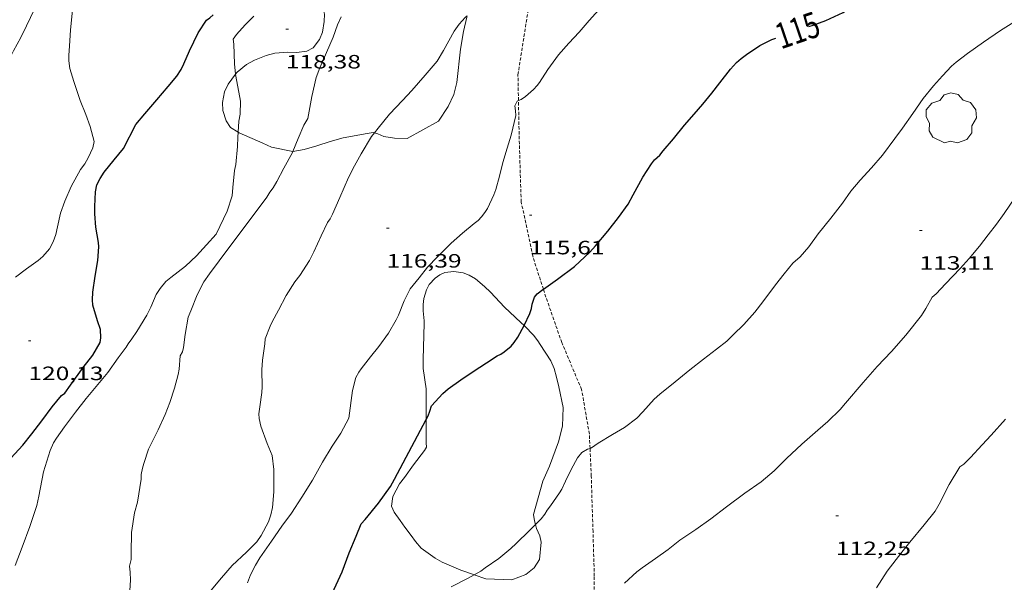
# Model space of a CAD drawing. Units: inches. Extents: x 453989 to 455005, y 4600998 to 4601511.
# Drawn here: x 454519 to 454596, y 4601072 to 4601116 of the extents above; entities that cross this region are included whole.
import ezdxf
from ezdxf.enums import TextEntityAlignment as Align

# ---------------------------------------------------------------- set-up
doc = ezdxf.new("R2010")
doc.units = ezdxf.units.IN
doc.header["$MEASUREMENT"] = 0
doc.linetypes.add('TRAZOS2', pattern=[0.375, 0.25, -0.125])
for name, color, linetype, lineweight in [('ARBRE', 7, 'Continuous', 0), ('BOSC', 7, 'Continuous', 0), ('CORBA DE NIVELL', 7, 'Continuous', 0), ('CORBA MESTRA', 7, 'Continuous', 0), ('CORRIOL', 7, 'Continuous', 0), ('COTA ALTIMETRICA', 7, 'Continuous', 0), ('ETIQUETA CORBA MESTRA', 7, 'Continuous', 0)]:
    doc.layers.add(name, color=color, linetype=linetype, lineweight=lineweight)
doc.styles.add('Style-Arial', font='ARIAL.TTF')
doc.linetypes.add('bosc', pattern='A,-2.235,[9,dgnlstyle-mataro.shx,S=0.035752,R=0,X=0,Y=0],-2.235', length=4.47)

# ---------------------------------------------------------------- blocks, each defined once
blk = doc.blocks.new('COTA')
at = {"color": 0, "linetype": 'ByBlock', "lineweight": -2}
blk.add_line((0, 0), (0.2, 0), dxfattribs=at)
blk = doc.blocks.new('ARBRE')
at = {"color": 0, "linetype": 'ByBlock', "lineweight": -2, "flags": 128}
blk.add_lwpolyline([(-0.507, -1.872), (-1.415, -1.448), (-1.697, -0.94), (-1.675, -0.342), (-1.951, 0.138), (-1.943, 0.686), (-1.511, 1.208), (-0.871, 1.406), (-0.543, 1.846), (-0.027, 2.012), (0.541, 1.882), (0.933, 1.428), (1.495, 1.262), (1.921, 0.694), (1.969, 0.068), (1.593, -0.562), (1.593, -1.098), (1.229, -1.618), (0.505, -1.886), (-0.049, -1.762), (-0.507, -1.872)], dxfattribs=at)

msp = doc.modelspace()

# ---------------------------------------------------------------- linework, layer by layer
at = {"layer": 'BOSC', "color": 3, "linetype": 'bosc', "lineweight": 20}
for points in [[(454535.966, 4601111.488, 122.524), (454536.092, 4601111.657, 122.527), (454536.825, 4601112.229, 122.511), (454537.448, 4601112.567, 122.479), (454538.34, 4601112.938, 122.399), (454539.028, 4601113.127, 122.335), (454539.994, 4601113.198, 122.271), (454540.692, 4601113.178, 122.287), (454541.502, 4601113.277, 122.335), (454541.997, 4601113.545, 122.415), (454542.476, 4601114.173, 122.607), (454542.706, 4601114.764, 122.735), (454542.861, 4601115.576, 122.879), (454542.87, 4601116.149, 122.895), (454542.714, 4601116.762, 122.895), (454542.497, 4601117.099, 122.911), (454542.112, 4601117.454, 122.991), (454541.645, 4601117.674, 123.119), (454540.62, 4601117.855, 123.343), (454539.721, 4601117.772, 123.423), (454539.235, 4601117.617, 123.398)], [(454553.949, 4601116.023, 120.353), (454553.928, 4601115.922, 120.351), (454553.673, 4601114.807, 120.287), (454553.43, 4601113.425, 120.047), (454553.147, 4601110.844, 119.391), (454552.915, 4601109.92, 119.375), (454552.484, 4601108.974, 119.375), (454551.733, 4601107.842, 119.407)], [(454536.16, 4601106.989, 122.671), (454535.573, 4601107.348, 122.671), (454535.25, 4601107.865, 122.671), (454534.988, 4601108.658, 122.607), (454534.951, 4601109.296, 122.559), (454535.12, 4601110.117, 122.511), (454535.399, 4601110.722, 122.511), (454535.966, 4601111.488, 122.524)], [(454551.733, 4601107.842, 119.407), (454549.29, 4601106.504, 120.399), (454548.318, 4601106.526, 120.751), (454547.48, 4601106.662, 121.039), (454547.019, 4601106.847, 121.199), (454546.748, 4601106.938, 121.199)], [(454540.414, 4601105.496, 122.29), (454538.751, 4601105.823, 122.671), (454538.082, 4601106.136, 122.671), (454536.257, 4601106.929, 122.671), (454536.16, 4601106.989, 122.671)], [(454546.748, 4601106.938, 121.199), (454546.661, 4601106.967, 121.199), (454546.175, 4601106.881, 121.199), (454544.323, 4601106.541, 121.231), (454543.321, 4601106.269, 121.359), (454542.273, 4601105.926, 121.679), (454541.303, 4601105.637, 121.999), (454540.427, 4601105.493, 122.287), (454540.414, 4601105.496, 122.29)], [(454550.765, 4601087.047, 119.359), (454550.538, 4601088.626, 119.055), (454550.526, 4601089.145, 119.007), (454550.554, 4601090.473, 118.991), (454550.59, 4601091.007, 118.991), (454550.604, 4601092.325, 118.975), (454550.547, 4601093.105, 118.895), (454550.531, 4601093.602, 118.863), (454550.578, 4601094.065, 118.831), (454550.789, 4601094.74, 118.879), (454551.01, 4601095.149, 118.927), (454551.456, 4601095.656, 119.007), (454551.823, 4601095.913, 119.071), (454552.232, 4601096.082, 119.119), (454552.913, 4601096.169, 119.087), (454553.63, 4601096.065, 118.975), (454554.114, 4601095.877, 118.895), (454554.591, 4601095.586, 118.815), (454555.306, 4601095.012, 118.735), (454555.765, 4601094.552, 118.671), (454556.847, 4601093.396, 118.447), (454557.26, 4601093.001, 118.287), (454558.122, 4601092.217, 117.903), (454558.386, 4601091.962, 117.834)], [(454558.386, 4601091.962, 117.834), (454558.426, 4601091.923, 117.823), (454559.108, 4601091.228, 117.711), (454559.433, 4601090.791, 117.711), (454559.635, 4601090.503, 117.743), (454560.445, 4601089.234, 117.855), (454560.707, 4601088.637, 117.855), (454560.896, 4601087.949, 117.855), (454561.064, 4601087.207, 117.823), (454561.402, 4601085.608, 117.679), (454561.355, 4601084.168, 117.615), (454561.046, 4601082.936, 117.615), (454560.357, 4601081.047, 117.615), (454559.842, 4601079.886, 117.599), (454559.111, 4601077.304, 117.471), (454559.171, 4601076.799, 117.439), (454559.257, 4601076.511, 117.431)], [(454550.769, 4601084.668, 119.005), (454550.765, 4601087.047, 119.359)], [(454554.494, 4601072.606, 117.407), (454554.437, 4601072.625, 117.407), (454553.466, 4601072.98, 117.407), (454552, 4601073.594, 117.423), (454551.456, 4601073.897, 117.439), (454550.387, 4601074.672, 117.471), (454549.93, 4601075.212, 117.503), (454549.609, 4601075.67, 117.519), (454549.115, 4601076.32, 117.647), (454548.744, 4601076.822, 117.887), (454548.294, 4601077.465, 118.271), (454548.079, 4601077.939, 118.495), (454548.177, 4601078.691, 118.687), (454548.706, 4601079.667, 118.751), (454549.093, 4601080.173, 118.735), (454549.782, 4601081.143, 118.735), (454550.644, 4601082.255, 118.735), (454550.806, 4601082.525, 118.735), (454550.772, 4601082.852, 118.735), (454550.769, 4601084.668, 119.005)], [(454559.257, 4601076.511, 117.431), (454559.344, 4601076.217, 117.423), (454559.588, 4601075.646, 117.407), (454559.697, 4601075.155, 117.407), (454559.573, 4601073.799, 117.407), (454559.148, 4601073.15, 117.407), (454558.507, 4601072.642, 117.407), (454557.434, 4601072.223, 117.407), (454555.413, 4601072.292, 117.407), (454554.494, 4601072.606, 117.407)]]:
    msp.add_polyline3d(points, dxfattribs=at)
at = {"layer": 'CORBA DE NIVELL', "color": 30, "linetype": 'Continuous', "lineweight": 0}
for points, elevation in [([(454511.694, 4601099.388), (454511.999, 4601100.549), (454512.188, 4601101.067), (454512.428, 4601101.47), (454512.589, 4601101.812), (454513.091, 4601102.804), (454513.664, 4601103.952), (454514.371, 4601105.091), (454515.072, 4601106.056), (454515.49, 4601106.456), (454515.906, 4601106.762), (454516.709, 4601107.442), (454517.131, 4601108.088), (454517.4, 4601108.687), (454517.626, 4601109.348), (454517.782, 4601110.053), (454518.024, 4601111.541), (454518.152, 4601112.041), (454518.318, 4601112.474), (454518.728, 4601113.298), (454519.282, 4601114.335), (454519.721, 4601115.248), (454521.94, 4601119.854)], 122), ([(454524.979, 4601106.258), (454524.666, 4601107.416), (454524.348, 4601108.365), (454523.892, 4601109.448), (454523.397, 4601110.923), (454523.105, 4601111.939), (454523.03, 4601112.515), (454523.026, 4601112.967), (454523.071, 4601113.663), (454523.16, 4601114.945), (454523.307, 4601116.465), (454523.464, 4601117.059)], 121), ([(454557.937, 4601109.445), (454558.141, 4601109.512), (454558.482, 4601109.75), (454559.108, 4601110.292), (454559.392, 4601110.598), (454559.582, 4601110.843), (454560.227, 4601111.847), (454561.054, 4601112.987), (454561.855, 4601113.895), (454562.644, 4601114.741), (454563.436, 4601115.666), (454564.414, 4601116.746)], 116), ([(454546.748, 4601106.938), (454547.034, 4601107.308), (454547.926, 4601108.372), (454548.94, 4601109.448), (454549.667, 4601110.231), (454550.7, 4601111.413), (454551.618, 4601112.5), (454552.123, 4601113.327), (454552.936, 4601114.83), (454553.332, 4601115.38), (454553.794, 4601115.884), (454553.949, 4601116.023)], 117), ([(454541.571, 4601108.047), (454541.894, 4601109.746), (454542.227, 4601111.243), (454542.508, 4601111.987), (454543.028, 4601113.162), (454543.545, 4601114.354), (454543.881, 4601115.332), (454544.168, 4601115.933)], 118), ([(454563.494, 4601082.432), (454563.609, 4601082.471), (454564.125, 4601082.823), (454565.244, 4601083.518), (454566.161, 4601084.058), (454567.125, 4601084.787), (454567.593, 4601085.275), (454568.488, 4601086.249), (454568.925, 4601086.638), (454570.117, 4601087.599), (454571.253, 4601088.536), (454572.318, 4601089.351), (454573.322, 4601090.127), (454574.128, 4601090.769), (454574.61, 4601091.258), (454575.442, 4601092.051), (454576.292, 4601093.007), (454576.919, 4601093.813), (454577.909, 4601095.126), (454578.569, 4601095.989), (454579.256, 4601096.821), (454579.808, 4601097.315), (454580.49, 4601098.085), (454581.223, 4601099.082), (454582.184, 4601100.317), (454583.106, 4601101.484), (454583.759, 4601102.415), (454584.474, 4601103.248), (454585.35, 4601104.222), (454586.199, 4601105.193), (454587.173, 4601106.486), (454587.763, 4601107.304), (454588.562, 4601108.449), (454589.367, 4601109.594), (454590.169, 4601110.59), (454590.877, 4601111.35), (454591.567, 4601112.101), (454591.931, 4601112.425), (454592.806, 4601113.1), (454594.062, 4601113.985), (454595.374, 4601114.894), (454596.607, 4601115.65)], 114), ([(454536.16, 4601106.989), (454536.22, 4601107.853), (454536.313, 4601108.382), (454536.346, 4601109.396), (454535.98, 4601111.342), (454535.966, 4601111.488)], 119), ([(454549.521, 4601094.822), (454550.227, 4601095.665), (454550.882, 4601096.495), (454551.653, 4601097.318), (454552.711, 4601098.366), (454553.604, 4601099.148), (454554.493, 4601099.907), (454554.814, 4601100.132), (454555.075, 4601100.402), (454555.329, 4601100.737), (454555.528, 4601101.066), (454556.033, 4601102.109), (454556.183, 4601102.536), (454556.456, 4601103.562), (454556.716, 4601104.628), (454557.056, 4601105.74), (454557.36, 4601106.743), (454557.723, 4601108.282), (454557.716, 4601108.633), (454557.653, 4601109.044), (454557.824, 4601109.407), (454557.937, 4601109.445)], 116), ([(454518.846, 4601073.333), (454519.401, 4601074.771), (454519.984, 4601076.366), (454520.544, 4601077.993), (454520.68, 4601078.719), (454521.058, 4601080.6), (454521.561, 4601082.266), (454521.819, 4601082.866), (454522.052, 4601083.225), (454522.681, 4601084.104), (454523.529, 4601085.25), (454524.378, 4601086.304), (454525.281, 4601087.385), (454526.046, 4601088.331), (454526.838, 4601089.452), (454527.462, 4601090.289), (454527.617, 4601090.549), (454527.92, 4601090.932), (454528.3, 4601091.52), (454529.075, 4601092.776), (454529.379, 4601093.409), (454529.808, 4601094.388), (454530.103, 4601094.858), (454530.564, 4601095.386), (454530.94, 4601095.713), (454532.074, 4601096.59), (454532.931, 4601097.395), (454533.711, 4601098.234), (454534.45, 4601099.055), (454535.32, 4601100.86), (454535.693, 4601102.044), (454535.746, 4601102.692), (454535.892, 4601104.005), (454535.994, 4601104.487), (454536.127, 4601105.879), (454536.132, 4601106.605), (454536.16, 4601106.989)], 119), ([(454538.268, 4601090.934), (454538.644, 4601091.912), (454538.82, 4601092.245), (454539.294, 4601093.173), (454539.898, 4601094.298), (454540.566, 4601095.352), (454540.96, 4601095.863), (454541.721, 4601097.03), (454542.048, 4601097.699), (454542.614, 4601098.935), (454543.114, 4601099.964), (454543.316, 4601100.261), (454543.494, 4601100.606), (454544.059, 4601101.919), (454544.736, 4601103.477), (454545.213, 4601104.378), (454545.728, 4601105.31), (454546.521, 4601106.646), (454546.748, 4601106.938)], 117), ([(454527.859, 4601073.8), (454527.865, 4601074.307), (454527.886, 4601075.894), (454528.112, 4601077.434), (454528.344, 4601078.246), (454528.633, 4601080.051), (454528.648, 4601080.413), (454528.729, 4601080.904), (454528.833, 4601081.25), (454529.216, 4601082.363), (454529.362, 4601082.685), (454529.95, 4601083.868), (454530.495, 4601085.056), (454530.87, 4601085.992), (454531.231, 4601087.109), (454531.518, 4601088.17), (454531.588, 4601088.58), (454531.665, 4601089.62), (454531.834, 4601089.929), (454531.914, 4601090.268), (454532.048, 4601091.27), (454532.288, 4601092.615), (454532.492, 4601093.104), (454532.997, 4601094.342), (454533.514, 4601095.354), (454533.937, 4601095.992), (454534.693, 4601096.99), (454538.408, 4601101.93), (454538.623, 4601102.32), (454538.895, 4601102.657), (454539.165, 4601103.163), (454539.716, 4601104.189), (454540.377, 4601105.408), (454540.414, 4601105.496)], 118), ([(454566.179, 4601071.975), (454567.139, 4601072.843), (454567.542, 4601073.145), (454568.579, 4601073.875), (454569.574, 4601074.587), (454570.468, 4601075.306), (454571.703, 4601076.136), (454572.866, 4601076.951), (454574.104, 4601077.896), (454575.519, 4601078.95), (454576.779, 4601079.842), (454577.804, 4601080.687), (454578.761, 4601081.635), (454579.947, 4601082.759), (454581.189, 4601083.838), (454581.97, 4601084.522), (454582.93, 4601085.438), (454583.346, 4601085.939), (454584.696, 4601087.539), (454585.794, 4601088.796), (454586.897, 4601089.954), (454588.008, 4601091.22), (454589.239, 4601092.746), (454589.566, 4601093.298), (454590.071, 4601094.174), (454590.369, 4601094.431), (454591.108, 4601095.203), (454592.251, 4601096.409), (454592.944, 4601097.177), (454593.751, 4601098.146), (454594.401, 4601099.017), (454595.055, 4601099.841), (454595.652, 4601100.669), (454596.496, 4601101.875)], 113), ([(454585.741, 4601071.603), (454586.57, 4601072.901), (454587.709, 4601074.372), (454588.343, 4601075.153), (454589.452, 4601076.491), (454590.292, 4601077.558), (454590.614, 4601078.096), (454591.378, 4601079.627), (454592.221, 4601080.989), (454592.525, 4601081.211), (454593.047, 4601081.728), (454593.949, 4601082.706), (454594.658, 4601083.457), (454595.758, 4601084.696)], 112), ([(454559.257, 4601076.511), (454559.708, 4601076.961), (454559.991, 4601077.311), (454560.16, 4601077.62), (454560.424, 4601077.975), (454561.127, 4601078.966), (454561.304, 4601079.27), (454561.582, 4601079.885), (454562.022, 4601080.798), (454562.516, 4601081.696), (454562.859, 4601082.112), (454563.297, 4601082.365), (454563.494, 4601082.432)], 114), ([(454554.494, 4601072.606), (454555.018, 4601072.906), (454555.359, 4601073.144), (454556.406, 4601073.887), (454557.345, 4601074.652), (454557.751, 4601075.049), (454558.791, 4601076.046), (454559.257, 4601076.511)], 114), ([(454552.701, 4601071.69), (454553.989, 4601072.317), (454554.494, 4601072.606)], 114)]:
    msp.add_lwpolyline(points, dxfattribs=dict(at, elevation=elevation))
at = {"layer": 'CORBA DE NIVELL', "color": 30, "linetype": 'Continuous', "lineweight": 0, "flags": 128}
for points, elevation in [([(454535.781, 4601114.2), (454536.049, 4601114.564), (454536.707, 4601115.332), (454537.391, 4601116.002)], 119), ([(454535.966, 4601111.488), (454535.892, 4601112.305), (454535.833, 4601113.832), (454535.781, 4601114.2)], 119), ([(454540.414, 4601105.496), (454540.828, 4601106.486), (454541.28, 4601107.521), (454541.571, 4601108.047)], 118), ([(454524.884, 4601105.781), (454524.979, 4601106.258)], 121), ([(454518.877, 4601095.725), (454519.728, 4601096.365), (454520.644, 4601097.016), (454520.997, 4601097.322), (454521.516, 4601097.92), (454521.81, 4601098.468), (454522.002, 4601099.052), (454522.134, 4601099.637), (454522.378, 4601100.691), (454522.714, 4601101.62), (454523.21, 4601102.759), (454523.926, 4601104.095), (454524.254, 4601104.539), (454524.52, 4601104.989), (454524.884, 4601105.781)], 121), ([(454536.894, 4601071.995), (454537.12, 4601072.608), (454537.504, 4601073.37), (454537.853, 4601073.932), (454538.752, 4601075.22), (454539.572, 4601076.386), (454540.319, 4601077.397), (454541.114, 4601078.632), (454541.93, 4601079.965), (454542.712, 4601081.372), (454543.481, 4601082.604), (454544.147, 4601083.612), (454544.755, 4601084.78), (454545.037, 4601086.922), (454545.301, 4601087.926), (454545.542, 4601088.349), (454545.727, 4601088.615), (454546.452, 4601089.538), (454547.082, 4601090.341), (454547.855, 4601091.385), (454548.442, 4601092.401), (454548.611, 4601092.774), (454549.065, 4601093.897), (454549.521, 4601094.822)], 116), ([(454534.073, 4601071.414), (454534.864, 4601072.378), (454535.707, 4601073.335), (454536.811, 4601074.381), (454537.62, 4601075.177), (454537.943, 4601075.672), (454538.521, 4601076.736), (454538.716, 4601077.267), (454538.826, 4601077.828), (454538.94, 4601079.046), (454538.936, 4601079.658), (454538.949, 4601080.204), (454538.93, 4601080.797), (454538.812, 4601081.871), (454538.41, 4601082.815), (454537.937, 4601084.154), (454537.803, 4601084.749), (454537.786, 4601085.123), (454537.847, 4601085.649), (454538.004, 4601086.77), (454538.022, 4601087.212), (454538.02, 4601088.534), (454538.066, 4601089.284), (454538.253, 4601090.543), (454538.268, 4601090.934)], 117), ([(454518.501, 4601058.453), (454519.509, 4601059.217), (454520.508, 4601059.951), (454520.894, 4601060.3), (454521.903, 4601061.216), (454522.676, 4601061.933), (454523.49, 4601062.757), (454524.288, 4601063.57), (454525.115, 4601064.447), (454525.794, 4601065.2), (454526.603, 4601066.353), (454526.834, 4601066.978), (454527.008, 4601067.72), (454527.255, 4601068.714), (454527.638, 4601070.056), (454527.707, 4601070.593), (454527.796, 4601072.188), (454527.777, 4601072.815), (454527.72, 4601073.273), (454527.859, 4601073.8)], 118)]:
    msp.add_lwpolyline(points, dxfattribs=dict(at, elevation=elevation))
at = {"layer": 'CORBA MESTRA', "color": 30, "linetype": 'Continuous', "lineweight": 30}
for points, elevation in [([(454580.486, 4601115.195), (454580.833, 4601115.308), (454581.81, 4601115.669), (454583.152, 4601116.292), (454583.442, 4601116.49), (454583.843, 4601116.839), (454584.84, 4601117.654), (454585.126, 4601117.81), (454586.04, 4601118.304), (454586.288, 4601118.487), (454586.852, 4601118.56), (454587.46, 4601118.752), (454588.812, 4601119.22), (454590.232, 4601119.682), (454591.643, 4601120.093), (454593.16, 4601120.716), (454594.322, 4601121.198), (454595.125, 4601121.389), (454596.206, 4601121.75), (454596.514, 4601121.937), (454596.994, 4601122.138)], 115), ([(454528.226, 4601107.576), (454528.909, 4601108.415), (454529.845, 4601109.49), (454530.745, 4601110.521), (454531.412, 4601111.334), (454531.747, 4601111.866), (454531.953, 4601112.284), (454532.398, 4601113.294), (454533.063, 4601114.702), (454533.699, 4601115.689), (454533.964, 4601115.87), (454534.235, 4601116.109)], 120), ([(454558.386, 4601091.962), (454558.386, 4601091.963), (454558.826, 4601092.911), (454558.949, 4601093.3), (454559.004, 4601093.627), (454559.173, 4601094.18), (454559.392, 4601094.44), (454559.84, 4601094.769), (454559.872, 4601094.792)], 115), ([(454551.174, 4601085.745), (454552.055, 4601086.681), (454552.49, 4601087.044), (454553.46, 4601087.743), (454554.419, 4601088.409), (454555.445, 4601089.064), (454556.288, 4601089.625), (454556.572, 4601089.756), (454556.836, 4601089.931), (454557.371, 4601090.373), (454557.6, 4601090.646), (454557.883, 4601091.064), (454558.386, 4601091.962)], 115), ([(454539.84, 4601064.464), (454539.905, 4601064.934), (454540.022, 4601065.289), (454540.44, 4601066.227), (454540.688, 4601066.64), (454541.445, 4601067.853), (454542.394, 4601069.231), (454543.073, 4601070.395), (454543.628, 4601071.486), (454544.259, 4601072.837), (454544.801, 4601074.33), (454545.342, 4601075.621), (454545.725, 4601076.559), (454546.022, 4601076.903), (454547.078, 4601078.184), (454547.99, 4601079.468), (454548.32, 4601080.036), (454550.769, 4601084.668)], 115)]:
    msp.add_lwpolyline(points, dxfattribs=dict(at, elevation=elevation))
at = {"layer": 'CORBA MESTRA', "color": 30, "linetype": 'Continuous', "lineweight": 30, "flags": 128}
for points, elevation in [([(454559.872, 4601094.792), (454560.979, 4601095.576), (454562.296, 4601096.547), (454563.489, 4601097.661), (454563.927, 4601098.158), (454564.873, 4601099.304), (454565.709, 4601100.348), (454566.45, 4601101.404), (454566.839, 4601102.131), (454567.593, 4601103.503), (454568.271, 4601104.529), (454568.508, 4601104.826), (454568.908, 4601105.19), (454569.184, 4601105.534), (454569.97, 4601106.476), (454570.838, 4601107.523), (454571.589, 4601108.39), (454572.258, 4601109.157), (454572.952, 4601110.014), (454573.58, 4601110.825), (454574.395, 4601111.879), (454574.879, 4601112.394), (454575.244, 4601112.717), (454575.64, 4601113.009), (454576.691, 4601113.711), (454577.617, 4601114.174), (454577.926, 4601114.297)], 115), ([(454525.052, 4601095.797), (454525.278, 4601097.015), (454525.34, 4601098.07), (454525.314, 4601098.428), (454525.123, 4601099.622), (454525.044, 4601100.641), (454525.046, 4601101.223), (454525.078, 4601102.364), (454525.202, 4601102.89), (454525.443, 4601103.391), (454525.762, 4601103.883), (454526.536, 4601104.85), (454527.267, 4601105.709), (454528.226, 4601107.576)], 120), ([(454518.527, 4601081.663), (454519.453, 4601082.677), (454520.146, 4601083.563), (454520.916, 4601084.576), (454521.729, 4601085.653), (454522.455, 4601086.542), (454522.704, 4601086.716), (454523.157, 4601087.331), (454524.141, 4601088.709), (454524.877, 4601089.659), (454525.449, 4601090.655), (454525.513, 4601091.017), (454525.486, 4601091.662), (454525.24, 4601092.335), (454524.873, 4601093.563), (454524.849, 4601093.966), (454524.887, 4601094.554), (454525.052, 4601095.797)], 120), ([(454550.769, 4601084.668), (454550.923, 4601084.959), (454551.059, 4601085.309), (454551.174, 4601085.745)], 115)]:
    msp.add_lwpolyline(points, dxfattribs=dict(at, elevation=elevation))
at = {"layer": 'CORRIOL', "color": 7, "linetype": 'TRAZOS2', "lineweight": 0}
for points in [[(454557.937, 4601109.445, 116.011), (454557.897, 4601111.439, 116.103), (454558.726, 4601116.727, 116.335), (454559.488, 4601120.395, 116.527), (454559.492, 4601122.439, 116.623), (454559.398, 4601123.145, 116.663), (454559.201, 4601123.915, 116.687), (454558.691, 4601125.257, 116.791), (454558.016, 4601126.833, 117.016)], [(454559.872, 4601094.792, 115.005), (454559.044, 4601097.359, 115.399), (454558.149, 4601101.566, 115.639), (454558.007, 4601106.066, 115.855), (454557.937, 4601109.445, 116.011)], [(454563.494, 4601082.432, 114.006), (454563.443, 4601083.544, 114.071), (454562.841, 4601086.999, 114.359), (454561.306, 4601090.642, 114.663), (454560.069, 4601094.18, 114.911), (454559.872, 4601094.792, 115.005)], [(454563.796, 4601070.714, 113.009), (454563.829, 4601072.505, 113.135), (454563.726, 4601075.958, 113.343), (454563.591, 4601080.278, 113.879), (454563.494, 4601082.432, 114.006)]]:
    msp.add_polyline3d(points, dxfattribs=at)

# ---------------------------------------------------------------- block references
at = {"layer": 'ARBRE', "color": 3, "linetype": 'Continuous', "lineweight": 0, "xscale": 1.000001550400009, "yscale": 1.000001550399986, "zscale": 1.0000015504, "rotation": 359.9995652666707}
msp.add_blockref('ARBRE', (454591.54, 4601108.038, 114.575), dxfattribs=at)
at = {"layer": 'COTA ALTIMETRICA', "color": 7, "linetype": 'Continuous', "lineweight": 0, "xscale": 1.000001550400009, "yscale": 1.000001550399986, "zscale": 1.0000015504, "rotation": 359.9995652666707}
for p in [(454539.874, 4601114.982, 118.376), (454558.788, 4601100.549, 115.608), (454547.692, 4601099.519, 116.392), (454589.08, 4601099.356, 113.112), (454519.877, 4601090.781, 120.128), (454582.586, 4601077.191, 112.248)]:
    msp.add_blockref('COTA', p, dxfattribs=at)

# ---------------------------------------------------------------- texts
at = {"layer": 'COTA ALTIMETRICA', "color": 7, "linetype": 'Continuous', "lineweight": 0, "style": 'Style-Arial', "width": 1.333331}
for s, p in [('118,38', (454539.874, 4601112.982, 118.376)), ('115,61', (454558.788, 4601098.549, 115.608)), ('116,39', (454547.692, 4601097.519, 116.392)), ('113,11', (454589.079, 4601097.356, 113.112)), ('120,13', (454519.877, 4601088.781, 120.128)), ('112,25', (454582.586, 4601075.191, 112.248))]:
    msp.add_text(s, height=1.05, rotation=359.99957, dxfattribs=at).set_placement(p, align=Align.TOP_LEFT)
at = {"layer": 'ETIQUETA CORBA MESTRA', "color": 7, "linetype": 'Continuous', "lineweight": 0, "style": 'Style-Arial', "width": 0.750001}
msp.add_text('115', height=2, rotation=18.8605, dxfattribs=at).set_placement((454579.606, 4601114.907, 115), align=Align.MIDDLE_CENTER)

doc.saveas('drawing.dxf')
